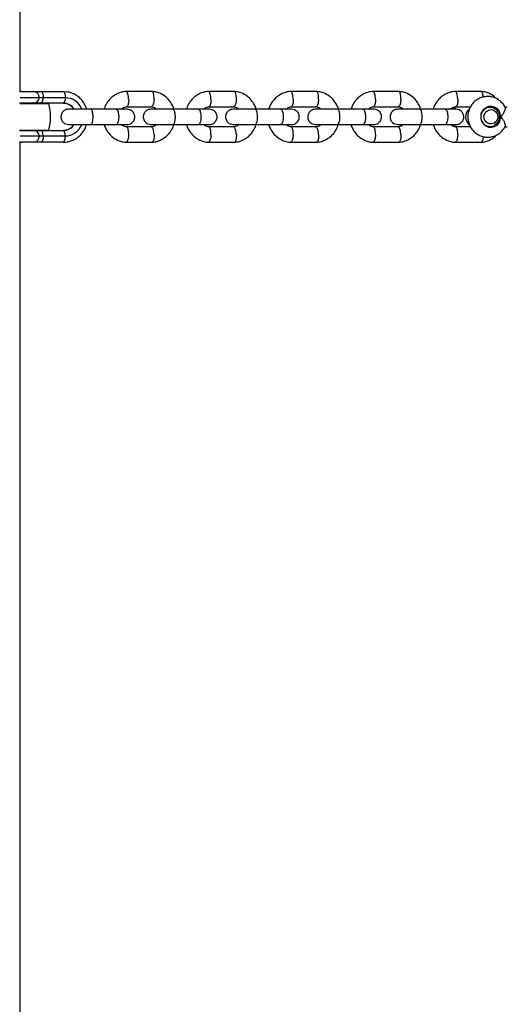
# Model space of a CAD drawing. Units: millimetres. Extents: x -4534 to 4839, y -3372 to 4473.
# Drawn here: x 146 to 337, y 1874 to 2261 of the extents above; entities that cross this region are included whole.
import ezdxf

# ---------------------------------------------------------------- set-up
doc = ezdxf.new("R2010")
doc.units = ezdxf.units.MM
doc.layers.add('Toestel 2D', color=7, linetype='Continuous', lineweight=20)

# ---------------------------------------------------------------- blocks, each defined once
blk = doc.blocks.new('BG-8404-RB')
at = {"layer": 'Toestel 2D', "linetype": 'Continuous', "lineweight": 25}
for p, q in [((145.93, 2232.38), (145.93, 2612.91)), ((146.42, 2232.64), (151.2, 2232.64)), ((151.2, 2232.64), (154.23, 2232.64)), ((154.23, 2232.64), (162.9, 2232.64)), ((197.82, 2232.63), (187.5, 2232.63)), ((230.16, 2232.63), (219.84, 2232.63)), ((262.5, 2232.63), (252.18, 2232.63)), ((294.83, 2232.63), (284.51, 2232.63)), ((327.17, 2232.63), (316.85, 2232.63)), ((145.77, 2227.89), (157.18, 2227.89)), ((153.49, 2230.14), (145.91, 2230.14)), ((145.93, 2227.89), (145.93, 2228.29)), ((151.23, 2228.04), (146.38, 2228.04)), ((146.42, 2228.04), (146.42, 2227.89)), ((154.24, 2228.04), (151.23, 2228.04)), ((151.42, 2227.89), (151.42, 2228.04)), ((155, 2230.14), (153.49, 2230.14)), ((162.91, 2228.04), (154.24, 2228.04)), ((163.67, 2230.14), (155, 2230.14)), ((187.68, 2226.64), (197.55, 2226.64)), ((220.02, 2226.64), (229.88, 2226.64)), ((252.35, 2226.64), (262.22, 2226.64)), ((284.69, 2226.64), (294.55, 2226.64)), ((317.03, 2226.64), (323.01, 2226.64)), ((330.64, 2226.49), (329.48, 2226.49)), ((337.34, 2226.51), (336.37, 2226.51)), ((183.73, 2225.64), (173.66, 2225.64)), ((216.06, 2225.64), (206, 2225.64)), ((248.4, 2225.64), (238.34, 2225.64)), ((280.74, 2225.64), (270.67, 2225.64)), ((313.07, 2225.64), (303.01, 2225.64)), ((173.66, 2219.64), (183.73, 2219.64)), ((206, 2219.64), (216.06, 2219.64)), ((238.34, 2219.64), (248.4, 2219.64)), ((270.67, 2219.64), (280.74, 2219.64)), ((303.01, 2219.64), (313.07, 2219.64)), ((329.48, 2218.8), (330.64, 2218.8)), ((336.39, 2218.78), (337.34, 2218.78)), ((145.77, 2217.39), (157.18, 2217.39)), ((145.91, 2215.14), (153.49, 2215.14)), ((145.93, 2216.99), (145.93, 2217.39)), ((146.38, 2217.24), (151.23, 2217.24)), ((146.42, 2217.39), (146.42, 2217.24)), ((151.23, 2217.24), (154.24, 2217.24)), ((151.42, 2217.24), (151.42, 2217.39)), ((153.49, 2215.14), (155, 2215.14)), ((154.24, 2217.24), (162.91, 2217.24)), ((155, 2215.14), (163.67, 2215.14)), ((197.65, 2218.65), (187.78, 2218.65)), ((229.98, 2218.65), (220.12, 2218.65)), ((262.32, 2218.65), (252.45, 2218.65)), ((294.65, 2218.65), (284.79, 2218.65)), ((323.01, 2218.65), (317.12, 2218.65)), ((145.93, 1832.38), (145.93, 2212.91)), ((151.2, 2212.64), (146.42, 2212.64)), ((154.23, 2212.64), (151.2, 2212.64)), ((162.9, 2212.64), (154.23, 2212.64)), ((187.5, 2212.65), (197.82, 2212.65)), ((219.84, 2212.65), (230.16, 2212.65)), ((252.18, 2212.65), (262.5, 2212.65)), ((284.51, 2212.65), (294.83, 2212.65)), ((316.85, 2212.65), (327.17, 2212.65))]:
    blk.add_line(p, q, dxfattribs=at)
at = {"layer": 'Toestel 2D', "linetype": 'Continuous', "lineweight": 25, "flags": 128}
for points in [[(146.42, 2232.64), (145.93, 2232.59), (145.93, 2232.59)], [(154.23, 2232.64), (154.38, 2232.59), (154.53, 2232.45), (154.66, 2232.22), (154.78, 2231.91), (154.87, 2231.53), (154.95, 2231.1), (154.99, 2230.63), (155, 2230.14)], [(162.9, 2232.64), (163.05, 2232.59), (163.19, 2232.45), (163.33, 2232.22), (163.44, 2231.91), (163.54, 2231.53), (163.61, 2231.1), (163.65, 2230.63), (163.67, 2230.14)], [(162.9, 2232.64), (164.75, 2232.45), (164.81, 2232.44)], [(145.93, 2228.08), (145.94, 2228.08), (146.38, 2228.04)], [(154.24, 2228.04), (154.38, 2228.08), (154.51, 2228.2), (154.63, 2228.38), (154.74, 2228.64), (154.84, 2228.95), (154.91, 2229.32), (154.97, 2229.72), (155, 2230.14)], [(163.67, 2230.14), (163.63, 2229.72), (163.58, 2229.32), (163.5, 2228.95), (163.41, 2228.64), (163.3, 2228.38), (163.17, 2228.2), (163.04, 2228.08), (162.91, 2228.04)], [(334.86, 2222.64), (334.68, 2223.86), (334.17, 2224.97), (333.38, 2225.88), (332.36, 2226.49), (331.22, 2226.77), (330.05, 2226.67), (328.96, 2226.22), (328.04, 2225.45), (327.38, 2224.44), (327.04, 2223.26), (327.04, 2222.03), (327.38, 2220.85), (328.04, 2219.83), (328.96, 2219.06), (330.05, 2218.61), (331.22, 2218.52), (332.36, 2218.79), (333.38, 2219.41), (334.17, 2220.31), (334.68, 2221.42), (334.86, 2222.64)], [(327.14, 2223.78), (327.3, 2224.21), (327.92, 2225.22), (328.81, 2225.98), (329.88, 2226.41), (331.03, 2226.47), (332.13, 2226.15), (333.09, 2225.49), (333.81, 2224.56), (334.22, 2223.43), (334.27, 2222.23), (333.97, 2221.07), (333.35, 2220.06), (332.46, 2219.31)], [(329.73, 2226.58), (329.97, 2226.49), (329.98, 2226.49)], [(332.29, 2220.18), (331.35, 2219.83), (330.36, 2219.86), (329.45, 2220.27), (328.73, 2221), (328.32, 2221.95), (328.26, 2223), (328.56, 2223.99), (329.19, 2224.81), (330.05, 2225.33), (331.03, 2225.49), (332.01, 2225.26), (332.83, 2224.68), (333.41, 2223.83), (333.65, 2222.81), (333.52, 2221.77), (333.05, 2220.85), (332.29, 2220.18)], [(329.98, 2218.8), (329.97, 2218.79), (329.73, 2218.7)], [(146.38, 2217.24), (145.94, 2217.2), (145.93, 2217.2)], [(155, 2215.14), (154.99, 2214.65), (154.95, 2214.19), (154.87, 2213.75), (154.78, 2213.37), (154.66, 2213.06), (154.53, 2212.83), (154.38, 2212.69), (154.23, 2212.64)], [(155, 2215.14), (154.97, 2215.57), (154.91, 2215.97), (154.84, 2216.33), (154.74, 2216.65), (154.63, 2216.9), (154.51, 2217.09), (154.38, 2217.2), (154.24, 2217.24)], [(162.9, 2212.64), (163.05, 2212.69), (163.19, 2212.83), (163.33, 2213.06), (163.44, 2213.37), (163.54, 2213.75), (163.61, 2214.19), (163.65, 2214.65), (163.67, 2215.14)], [(163.67, 2215.14), (163.63, 2215.57), (163.58, 2215.97), (163.5, 2216.33), (163.41, 2216.65), (163.3, 2216.9), (163.17, 2217.09), (163.04, 2217.2), (162.91, 2217.24)], [(145.93, 2212.69), (145.93, 2212.69), (146.42, 2212.64)]]:
    blk.add_lwpolyline(points, dxfattribs=at)
at = {"layer": 'Toestel 2D', "linetype": 'Continuous', "lineweight": 25}
for centre, radius, start, end in [((151.09, 2230.24), 2.4, 357.5682, 87.3418), ((151.14, 2230.4), 2.36, 272.1315, 353.7221), ((138.92, 2222.64), 19, 343.9596, 16.0404), ((162.84, 2222.96), 5.08, 32.6018, 89.4823), ((162.86, 2222.96), 5.08, 32.6538, 89.4829), ((163.56, 2222.98), 7.16, 21.884, 89.1025), ((325.3, 2222.64), 4.25, 130.8675, 230.6976), ((162.84, 2222.32), 5.08, 270.5171, 327.3462), ((162.86, 2222.32), 5.08, 270.5177, 327.3982), ((163.56, 2222.3), 7.16, 270.8944, 337.9257), ((330.64, 2222.43), 3.62, 194.7897, 300.2429), ((151.09, 2215.04), 2.4, 272.6582, 2.4318), ((151.14, 2214.88), 2.36, 6.2779, 87.8685)]:
    blk.add_arc(centre, radius, start, end, dxfattribs=at)
for points, knots in [([(172.08, 2225.64), (172.07, 2225.68), (171.93, 2226.3), (171.39, 2227.42), (170.46, 2228.93), (169.25, 2230.23), (167.85, 2231.27), (166.37, 2232.04), (165.33, 2232.3), (164.85, 2232.41)], [0, 0, 0, 0, 0.011438, 0.180872, 0.350205, 0.519294, 0.688005, 0.856246, 1, 1, 1, 1]), ([(187.66, 2232.64), (187.31, 2232.61), (186.6, 2232.55), (185.21, 2232.22), (183.62, 2231.56), (182.03, 2230.46), (180.81, 2229.21), (179.91, 2227.9), (179.27, 2226.73), (179.1, 2225.94), (179.03, 2225.64)], [0, 0, 0, 0, 0.088389, 0.184058, 0.362683, 0.52473, 0.670205, 0.799836, 0.923307, 1, 1, 1, 1]), ([(188.6, 2229.64), (188.6, 2229.65), (188.58, 2230), (188.52, 2230.69), (188.33, 2231.58), (188.07, 2232.25), (187.81, 2232.56), (187.63, 2232.64), (187.56, 2232.63), (187.54, 2232.62)], [0, 0, 0, 0, 0.008441, 0.219799, 0.431157, 0.642488, 0.853779, 0.958268, 1, 1, 1, 1]), ([(206.38, 2225.64), (206.38, 2225.66), (206.24, 2226.26), (205.68, 2227.47), (204.55, 2229.24), (202.81, 2230.91), (201.04, 2231.88), (199.57, 2232.35), (198.63, 2232.56), (197.98, 2232.61), (197.66, 2232.64)], [0, 0, 0, 0, 0.004927, 0.153396, 0.327494, 0.527349, 0.75297, 0.834146, 0.918186, 1, 1, 1, 1]), ([(198.58, 2229.64), (198.58, 2229.65), (198.58, 2229.67), (198.59, 2229.74), (198.59, 2229.95), (198.59, 2230.48), (198.51, 2231.26), (198.33, 2232.02), (198.07, 2232.51), (197.87, 2232.66), (197.76, 2232.63), (197.76, 2232.63)], [0, 0, 0, 0, 0.008575, 0.015064, 0.041028, 0.145209, 0.35575, 0.57044, 0.785094, 0.999707, 1, 1, 1, 1]), ([(220, 2232.64), (219.65, 2232.61), (218.93, 2232.55), (217.55, 2232.22), (215.95, 2231.56), (214.37, 2230.46), (213.14, 2229.21), (212.25, 2227.9), (211.6, 2226.73), (211.43, 2225.94), (211.37, 2225.64)], [0, 0, 0, 0, 0.088389, 0.184058, 0.362683, 0.52473, 0.670205, 0.799836, 0.923307, 1, 1, 1, 1]), ([(220.93, 2229.64), (220.93, 2229.65), (220.92, 2230), (220.86, 2230.69), (220.67, 2231.58), (220.4, 2232.25), (220.15, 2232.56), (219.97, 2232.64), (219.9, 2232.63), (219.88, 2232.62)], [0, 0, 0, 0, 0.008441, 0.219799, 0.431157, 0.642488, 0.853779, 0.958268, 1, 1, 1, 1]), ([(238.72, 2225.64), (238.71, 2225.66), (238.57, 2226.26), (238.01, 2227.47), (236.89, 2229.24), (235.14, 2230.91), (233.37, 2231.88), (231.91, 2232.35), (230.96, 2232.56), (230.32, 2232.61), (230, 2232.64)], [0, 0, 0, 0, 0.004927, 0.153396, 0.327494, 0.527349, 0.75297, 0.834146, 0.918186, 1, 1, 1, 1]), ([(230.92, 2229.64), (230.92, 2229.65), (230.92, 2229.67), (230.92, 2229.74), (230.93, 2229.95), (230.92, 2230.48), (230.85, 2231.26), (230.67, 2232.02), (230.41, 2232.51), (230.2, 2232.66), (230.1, 2232.63), (230.1, 2232.63)], [0, 0, 0, 0, 0.008575, 0.015064, 0.041028, 0.145209, 0.35575, 0.57044, 0.785094, 0.999707, 1, 1, 1, 1]), ([(252.33, 2232.64), (251.99, 2232.61), (251.27, 2232.55), (249.88, 2232.22), (248.29, 2231.56), (246.71, 2230.46), (245.48, 2229.21), (244.58, 2227.9), (243.95, 2226.76), (243.79, 2226.01), (243.73, 2225.74)], [0, 0, 0, 0, 0.08912, 0.18558, 0.365682, 0.529069, 0.675746, 0.806449, 0.930941, 1, 1, 1, 1]), ([(253.27, 2229.64), (253.27, 2229.65), (253.26, 2230), (253.19, 2230.69), (253, 2231.58), (252.74, 2232.25), (252.48, 2232.56), (252.31, 2232.64), (252.24, 2232.63), (252.21, 2232.62)], [0, 0, 0, 0, 0.008441, 0.219799, 0.431157, 0.642488, 0.853779, 0.958268, 1, 1, 1, 1]), ([(271.05, 2225.64), (271.05, 2225.66), (270.91, 2226.26), (270.35, 2227.47), (269.22, 2229.24), (267.48, 2230.91), (265.71, 2231.88), (264.25, 2232.35), (263.3, 2232.56), (262.65, 2232.61), (262.33, 2232.64)], [0, 0, 0, 0, 0.004927, 0.153396, 0.327494, 0.527349, 0.75297, 0.834146, 0.918186, 1, 1, 1, 1]), ([(263.26, 2229.64), (263.26, 2229.65), (263.26, 2229.67), (263.26, 2229.74), (263.26, 2229.95), (263.26, 2230.48), (263.19, 2231.26), (263, 2232.02), (262.74, 2232.51), (262.54, 2232.66), (262.43, 2232.63), (262.43, 2232.63)], [0, 0, 0, 0, 0.008575, 0.015064, 0.041028, 0.145209, 0.35575, 0.57044, 0.785094, 0.999707, 1, 1, 1, 1]), ([(284.67, 2232.64), (284.32, 2232.61), (283.6, 2232.55), (282.22, 2232.22), (280.62, 2231.56), (279.04, 2230.46), (277.81, 2229.21), (276.92, 2227.9), (276.29, 2226.76), (276.12, 2226.01), (276.07, 2225.74)], [0, 0, 0, 0, 0.08912, 0.18558, 0.365682, 0.529069, 0.675746, 0.806449, 0.930941, 1, 1, 1, 1]), ([(285.61, 2229.64), (285.61, 2229.65), (285.59, 2230), (285.53, 2230.69), (285.34, 2231.58), (285.08, 2232.25), (284.82, 2232.56), (284.64, 2232.64), (284.57, 2232.63), (284.55, 2232.62)], [0, 0, 0, 0, 0.008441, 0.219799, 0.431157, 0.642488, 0.853779, 0.958268, 1, 1, 1, 1]), ([(303.35, 2225.75), (303.15, 2226.3), (302.71, 2227.5), (301.55, 2229.24), (299.82, 2230.91), (298.04, 2231.88), (296.58, 2232.35), (295.64, 2232.56), (294.99, 2232.61), (294.67, 2232.64)], [0, 0, 0, 0, 0.1452111, 0.3209925, 0.5227797, 0.7505816, 0.832542, 0.917395, 1, 1, 1, 1]), ([(295.59, 2229.64), (295.59, 2229.65), (295.59, 2229.67), (295.59, 2229.74), (295.6, 2229.95), (295.59, 2230.48), (295.52, 2231.26), (295.34, 2232.02), (295.08, 2232.51), (294.87, 2232.66), (294.77, 2232.63), (294.77, 2232.63)], [0, 0, 0, 0, 0.008575, 0.015064, 0.041028, 0.145209, 0.35575, 0.57044, 0.785094, 0.999707, 1, 1, 1, 1]), ([(317, 2232.64), (316.66, 2232.61), (315.94, 2232.55), (314.56, 2232.22), (312.96, 2231.56), (311.38, 2230.46), (310.15, 2229.21), (309.26, 2227.9), (308.61, 2226.73), (308.44, 2225.94), (308.38, 2225.64)], [0, 0, 0, 0, 0.088389, 0.184058, 0.362683, 0.52473, 0.670205, 0.799836, 0.923307, 1, 1, 1, 1]), ([(317.94, 2229.64), (317.94, 2229.65), (317.93, 2230), (317.86, 2230.69), (317.68, 2231.58), (317.41, 2232.25), (317.16, 2232.56), (316.98, 2232.64), (316.91, 2232.63), (316.89, 2232.62)], [0, 0, 0, 0, 0.008441, 0.219799, 0.431157, 0.642488, 0.853779, 0.958268, 1, 1, 1, 1]), ([(336.62, 2226.32), (336.55, 2226.47), (336.27, 2227.11), (335.5, 2228.09), (334.33, 2229.17), (332.96, 2229.98), (331.47, 2230.5), (329.91, 2230.69), (328.35, 2230.57), (326.86, 2230.14), (325.48, 2229.41), (324.27, 2228.42), (323.27, 2227.21), (322.52, 2225.82), (322.05, 2224.3), (321.88, 2222.7), (322.02, 2221.1), (322.48, 2219.56), (323.23, 2218.13), (324.24, 2216.89), (325.47, 2215.88), (326.88, 2215.14), (328.39, 2214.71), (329.95, 2214.59), (331.5, 2214.8), (332.97, 2215.31), (334.32, 2216.1), (335.46, 2217.16), (336.24, 2218.13), (336.53, 2218.78), (336.61, 2218.95)], [0, 0, 0, 0, 0.01173, 0.049732, 0.087648, 0.125415, 0.162993, 0.200379, 0.237601, 0.274713, 0.311778, 0.348878, 0.386085, 0.42345, 0.460995, 0.49872, 0.5366, 0.574584, 0.612605, 0.650591, 0.688474, 0.726194, 0.763722, 0.801061, 0.83825, 0.875341, 0.912408, 0.94953, 0.986774, 1, 1, 1, 1]), ([(333.17, 2229.8), (332.84, 2230.13), (331.9, 2231.11), (330.37, 2231.88), (328.92, 2232.35), (327.97, 2232.56), (327.32, 2232.61), (327.01, 2232.64)], [0, 0, 0, 0, 0.196651, 0.580131, 0.718103, 0.860943, 1, 1, 1, 1]), ([(327.92, 2230.39), (327.9, 2230.68), (327.86, 2231.28), (327.67, 2232.02), (327.42, 2232.51), (327.21, 2232.66), (327.11, 2232.63), (327.11, 2232.63)], [0, 0, 0, 0, 0.22981, 0.486469, 0.743084, 0.999649, 1, 1, 1, 1]), ([(162.89, 2228.04), (163.06, 2228.04), (163.63, 2228.02), (164.59, 2227.78), (165.68, 2227.18), (166.52, 2226.45), (166.88, 2225.86), (167.01, 2225.64)], [0, 0, 0, 0, 0.105882, 0.356421, 0.606403, 0.853736, 1, 1, 1, 1]), ([(185.76, 2225.64), (185.9, 2225.78), (186.29, 2226.15), (187, 2226.51), (187.58, 2226.57), (187.83, 2226.6)], [0, 0, 0, 0, 0.241747, 0.673945, 1, 1, 1, 1]), ([(188.6, 2229.64), (188.6, 2229.62), (188.61, 2229.27), (188.6, 2228.58), (188.47, 2227.69), (188.26, 2227.03), (188.02, 2226.7), (187.87, 2226.66), (187.82, 2226.64)], [0, 0, 0, 0, 0.008833, 0.230017, 0.451202, 0.672373, 0.893495, 1, 1, 1, 1]), ([(197.38, 2226.65), (197.67, 2226.61), (198.22, 2226.52), (198.96, 2226.2), (199.33, 2225.82), (199.51, 2225.64)], [0, 0, 0, 0, 0.373807, 0.697775, 1, 1, 1, 1]), ([(198.58, 2229.64), (198.58, 2229.62), (198.58, 2229.6), (198.58, 2229.53), (198.57, 2229.32), (198.53, 2228.79), (198.4, 2228.01), (198.16, 2227.25), (197.87, 2226.76), (197.65, 2226.61), (197.55, 2226.64), (197.55, 2226.64)], [0, 0, 0, 0, 0.008574, 0.015064, 0.041027, 0.145205, 0.355741, 0.570446, 0.785116, 0.999725, 1, 1, 1, 1]), ([(218.1, 2225.64), (218.24, 2225.78), (218.62, 2226.15), (219.33, 2226.51), (219.92, 2226.57), (220.17, 2226.6)], [0, 0, 0, 0, 0.241747, 0.673945, 1, 1, 1, 1]), ([(220.93, 2229.64), (220.93, 2229.62), (220.95, 2229.27), (220.93, 2228.58), (220.81, 2227.69), (220.59, 2227.03), (220.36, 2226.7), (220.21, 2226.66), (220.16, 2226.64)], [0, 0, 0, 0, 0.008833, 0.230017, 0.451202, 0.672373, 0.893495, 1, 1, 1, 1]), ([(229.71, 2226.65), (230.01, 2226.61), (230.55, 2226.52), (231.3, 2226.2), (231.67, 2225.82), (231.84, 2225.64)], [0, 0, 0, 0, 0.373807, 0.697775, 1, 1, 1, 1]), ([(230.92, 2229.64), (230.92, 2229.62), (230.92, 2229.6), (230.92, 2229.53), (230.91, 2229.32), (230.86, 2228.79), (230.73, 2228.01), (230.5, 2227.25), (230.2, 2226.76), (229.99, 2226.61), (229.88, 2226.64), (229.88, 2226.64)], [0, 0, 0, 0, 0.008574, 0.015064, 0.041027, 0.145205, 0.355741, 0.570446, 0.785116, 0.999725, 1, 1, 1, 1]), ([(250.43, 2225.64), (250.57, 2225.78), (250.96, 2226.15), (251.67, 2226.51), (252.25, 2226.57), (252.5, 2226.6)], [0, 0, 0, 0, 0.241747, 0.673945, 1, 1, 1, 1]), ([(253.27, 2229.64), (253.27, 2229.62), (253.28, 2229.27), (253.27, 2228.58), (253.14, 2227.69), (252.93, 2227.03), (252.7, 2226.7), (252.54, 2226.66), (252.49, 2226.64)], [0, 0, 0, 0, 0.008833, 0.230017, 0.451202, 0.672373, 0.893495, 1, 1, 1, 1]), ([(262.05, 2226.65), (262.34, 2226.61), (262.89, 2226.52), (263.63, 2226.2), (264, 2225.82), (264.18, 2225.64)], [0, 0, 0, 0, 0.373807, 0.697775, 1, 1, 1, 1]), ([(263.26, 2229.64), (263.26, 2229.62), (263.25, 2229.6), (263.25, 2229.53), (263.24, 2229.32), (263.2, 2228.79), (263.07, 2228.01), (262.83, 2227.25), (262.54, 2226.76), (262.32, 2226.61), (262.22, 2226.64), (262.22, 2226.64)], [0, 0, 0, 0, 0.008574, 0.015064, 0.041027, 0.145205, 0.355741, 0.570446, 0.785116, 0.999725, 1, 1, 1, 1]), ([(282.77, 2225.64), (282.91, 2225.78), (283.3, 2226.15), (284.01, 2226.51), (284.59, 2226.57), (284.84, 2226.6)], [0, 0, 0, 0, 0.241747, 0.673945, 1, 1, 1, 1]), ([(285.61, 2229.64), (285.61, 2229.62), (285.62, 2229.27), (285.6, 2228.58), (285.48, 2227.69), (285.26, 2227.03), (285.03, 2226.7), (284.88, 2226.66), (284.83, 2226.64)], [0, 0, 0, 0, 0.008833, 0.230017, 0.451202, 0.672373, 0.893495, 1, 1, 1, 1]), ([(294.38, 2226.65), (294.68, 2226.61), (295.23, 2226.52), (295.97, 2226.2), (296.34, 2225.82), (296.52, 2225.64)], [0, 0, 0, 0, 0.373807, 0.697775, 1, 1, 1, 1]), ([(295.59, 2229.64), (295.59, 2229.62), (295.59, 2229.6), (295.59, 2229.53), (295.58, 2229.32), (295.53, 2228.79), (295.41, 2228.01), (295.17, 2227.25), (294.87, 2226.76), (294.66, 2226.61), (294.55, 2226.64), (294.55, 2226.64)], [0, 0, 0, 0, 0.008574, 0.015064, 0.041027, 0.145205, 0.355741, 0.570446, 0.785116, 0.999725, 1, 1, 1, 1]), ([(315.11, 2225.64), (315.25, 2225.78), (315.63, 2226.15), (316.34, 2226.51), (316.92, 2226.57), (317.17, 2226.6)], [0, 0, 0, 0, 0.241747, 0.673945, 1, 1, 1, 1]), ([(317.08, 2226.64), (316.91, 2226.37), (316.7, 2226.05), (316.6, 2225.7), (316.58, 2225.64)], [0, 0, 0, 0, 0.853091, 1, 1, 1, 1]), ([(317.94, 2229.64), (317.94, 2229.62), (317.95, 2229.27), (317.94, 2228.58), (317.81, 2227.69), (317.6, 2227.03), (317.37, 2226.7), (317.22, 2226.66), (317.17, 2226.64)], [0, 0, 0, 0, 0.008833, 0.230017, 0.451202, 0.672373, 0.893495, 1, 1, 1, 1]), ([(165.01, 2225.64), (164.68, 2225.61), (164.08, 2225.56), (163.32, 2225.17), (162.78, 2224.71), (162.36, 2224.15), (162.11, 2223.58), (161.99, 2222.95), (161.98, 2222.3), (162.13, 2221.62), (162.5, 2220.92), (163.04, 2220.31), (163.9, 2219.77), (164.62, 2219.69), (165.01, 2219.64)], [0, 0, 0, 0, 0.102131, 0.19119, 0.265755, 0.32649, 0.412915, 0.466291, 0.525188, 0.619362, 0.68735, 0.773006, 0.877897, 1, 1, 1, 1]), ([(173.8, 2225.64), (173.25, 2225.64), (172.15, 2225.64), (170.47, 2225.64), (168.88, 2225.64), (167.46, 2225.64), (166.3, 2225.64), (165.48, 2225.64), (165.03, 2225.64), (165.03, 2225.64), (165.03, 2225.64)], [0, 0, 0, 0, 0.130561, 0.261098, 0.391635, 0.522172, 0.652709, 0.783247, 0.913784, 1, 1, 1, 1]), ([(173.66, 2225.64), (173.67, 2225.64), (173.76, 2225.64), (173.95, 2225.51), (174.2, 2225), (174.38, 2224.23), (174.47, 2223.43), (174.49, 2222.77), (174.48, 2222.27), (174.44, 2221.61), (174.34, 2220.84), (174.14, 2220.13), (173.91, 2219.73), (173.74, 2219.64), (173.67, 2219.64), (173.66, 2219.64)], [0, 0, 0, 0, 0.004287, 0.111621, 0.218955, 0.326276, 0.433577, 0.48664, 0.539698, 0.592756, 0.700028, 0.807313, 0.914638, 0.995713, 1, 1, 1, 1]), ([(187.98, 2225.64), (187.87, 2225.64), (187.65, 2225.64), (186.62, 2225.64), (185.19, 2225.64), (183.96, 2225.64), (183.35, 2225.64)], [0, 0, 0, 0, 0.249963, 0.499926, 0.749889, 1, 1, 1, 1]), ([(183.65, 2225.64), (183.65, 2225.64), (183.77, 2225.64), (184.01, 2225.51), (184.32, 2225), (184.55, 2224.23), (184.66, 2223.43), (184.69, 2222.77), (184.68, 2222.27), (184.63, 2221.61), (184.5, 2220.84), (184.25, 2220.13), (183.95, 2219.73), (183.75, 2219.64), (183.65, 2219.64), (183.65, 2219.64)], [0, 0, 0, 0, 0.004286, 0.111621, 0.218955, 0.326276, 0.433577, 0.48664, 0.539698, 0.592756, 0.700028, 0.807313, 0.914638, 0.995714, 1, 1, 1, 1]), ([(187.98, 2219.64), (188.31, 2219.67), (188.91, 2219.73), (189.67, 2220.11), (190.21, 2220.57), (190.63, 2221.13), (190.88, 2221.71), (191.01, 2222.33), (191.02, 2222.98), (190.86, 2223.67), (190.5, 2224.36), (189.95, 2224.97), (189.1, 2225.52), (188.37, 2225.6), (187.98, 2225.64)], [0, 0, 0, 0, 0.1021314, 0.1911896, 0.2657555, 0.3264897, 0.4129149, 0.466291, 0.5251876, 0.6193616, 0.6873502, 0.773006, 0.8778968, 1, 1, 1, 1]), ([(197.34, 2225.64), (197.02, 2225.61), (196.41, 2225.56), (195.66, 2225.17), (195.12, 2224.71), (194.7, 2224.15), (194.44, 2223.58), (194.32, 2222.95), (194.31, 2222.3), (194.47, 2221.62), (194.83, 2220.92), (195.38, 2220.31), (196.23, 2219.77), (196.95, 2219.69), (197.34, 2219.64)], [0, 0, 0, 0, 0.102131, 0.19119, 0.265755, 0.32649, 0.412915, 0.466291, 0.525188, 0.619362, 0.68735, 0.773006, 0.877897, 1, 1, 1, 1]), ([(206.14, 2225.64), (205.59, 2225.64), (204.49, 2225.64), (202.8, 2225.64), (201.21, 2225.64), (199.8, 2225.64), (198.64, 2225.64), (197.81, 2225.64), (197.36, 2225.64), (197.36, 2225.64), (197.37, 2225.64)], [0, 0, 0, 0, 0.130561, 0.261098, 0.391635, 0.522172, 0.652709, 0.783247, 0.913784, 1, 1, 1, 1]), ([(206, 2225.64), (206, 2225.64), (206.1, 2225.64), (206.29, 2225.51), (206.53, 2225), (206.72, 2224.23), (206.8, 2223.43), (206.82, 2222.77), (206.82, 2222.27), (206.78, 2221.61), (206.68, 2220.84), (206.48, 2220.13), (206.24, 2219.73), (206.08, 2219.64), (206, 2219.64), (206, 2219.64)], [0, 0, 0, 0, 0.004287, 0.111621, 0.218955, 0.326276, 0.433577, 0.48664, 0.539698, 0.592756, 0.700028, 0.807313, 0.914638, 0.995713, 1, 1, 1, 1]), ([(220.32, 2225.64), (220.21, 2225.64), (219.99, 2225.64), (218.96, 2225.64), (217.52, 2225.64), (216.3, 2225.64), (215.68, 2225.64)], [0, 0, 0, 0, 0.249963, 0.499926, 0.749889, 1, 1, 1, 1]), ([(215.99, 2225.64), (215.99, 2225.64), (216.11, 2225.64), (216.35, 2225.51), (216.65, 2225), (216.89, 2224.23), (216.99, 2223.43), (217.02, 2222.77), (217.01, 2222.27), (216.97, 2221.61), (216.84, 2220.84), (216.58, 2220.13), (216.29, 2219.73), (216.08, 2219.64), (215.99, 2219.64), (215.99, 2219.64)], [0, 0, 0, 0, 0.004286, 0.111621, 0.218955, 0.326276, 0.433577, 0.48664, 0.539698, 0.592756, 0.700028, 0.807313, 0.914638, 0.995714, 1, 1, 1, 1]), ([(220.32, 2219.64), (220.64, 2219.67), (221.25, 2219.73), (222.01, 2220.11), (222.54, 2220.57), (222.96, 2221.13), (223.22, 2221.71), (223.34, 2222.33), (223.35, 2222.98), (223.19, 2223.67), (222.83, 2224.36), (222.29, 2224.97), (221.43, 2225.52), (220.71, 2225.6), (220.32, 2225.64)], [0, 0, 0, 0, 0.1021314, 0.1911896, 0.2657555, 0.3264897, 0.4129149, 0.466291, 0.5251876, 0.6193616, 0.6873502, 0.773006, 0.8778968, 1, 1, 1, 1]), ([(229.68, 2225.64), (229.36, 2225.61), (228.75, 2225.56), (227.99, 2225.17), (227.46, 2224.71), (227.04, 2224.15), (226.78, 2223.58), (226.66, 2222.95), (226.65, 2222.3), (226.8, 2221.62), (227.17, 2220.92), (227.71, 2220.31), (228.57, 2219.77), (229.29, 2219.69), (229.68, 2219.64)], [0, 0, 0, 0, 0.102131, 0.19119, 0.265755, 0.32649, 0.412915, 0.466291, 0.525188, 0.619362, 0.68735, 0.773006, 0.877897, 1, 1, 1, 1]), ([(238.48, 2225.64), (237.93, 2225.64), (236.83, 2225.64), (235.14, 2225.64), (233.55, 2225.64), (232.13, 2225.64), (230.97, 2225.64), (230.15, 2225.64), (229.7, 2225.64), (229.7, 2225.64), (229.7, 2225.64)], [0, 0, 0, 0, 0.130561, 0.261098, 0.391635, 0.522172, 0.652709, 0.783247, 0.913784, 1, 1, 1, 1]), ([(238.34, 2225.64), (238.34, 2225.64), (238.44, 2225.64), (238.62, 2225.51), (238.87, 2225), (239.05, 2224.23), (239.14, 2223.43), (239.16, 2222.77), (239.15, 2222.27), (239.12, 2221.61), (239.01, 2220.84), (238.81, 2220.13), (238.58, 2219.73), (238.41, 2219.64), (238.34, 2219.64), (238.34, 2219.64)], [0, 0, 0, 0, 0.004287, 0.111621, 0.218955, 0.326276, 0.433577, 0.48664, 0.539698, 0.592756, 0.700028, 0.807313, 0.914638, 0.995713, 1, 1, 1, 1]), ([(252.66, 2225.64), (252.55, 2225.64), (252.33, 2225.64), (251.3, 2225.64), (249.86, 2225.64), (248.63, 2225.64), (248.02, 2225.64)], [0, 0, 0, 0, 0.249963, 0.499926, 0.749889, 1, 1, 1, 1]), ([(248.32, 2225.64), (248.33, 2225.64), (248.45, 2225.64), (248.68, 2225.51), (248.99, 2225), (249.22, 2224.23), (249.33, 2223.43), (249.36, 2222.77), (249.35, 2222.27), (249.3, 2221.61), (249.17, 2220.84), (248.92, 2220.13), (248.63, 2219.73), (248.42, 2219.64), (248.33, 2219.64), (248.32, 2219.64)], [0, 0, 0, 0, 0.004286, 0.111621, 0.218955, 0.326276, 0.433577, 0.48664, 0.539698, 0.592756, 0.700028, 0.807313, 0.914638, 0.995714, 1, 1, 1, 1]), ([(252.66, 2219.64), (252.98, 2219.67), (253.59, 2219.73), (254.34, 2220.11), (254.88, 2220.57), (255.3, 2221.13), (255.56, 2221.71), (255.68, 2222.33), (255.69, 2222.98), (255.53, 2223.67), (255.17, 2224.36), (254.62, 2224.97), (253.77, 2225.52), (253.04, 2225.6), (252.66, 2225.64)], [0, 0, 0, 0, 0.102131, 0.19119, 0.265755, 0.32649, 0.412915, 0.466291, 0.525188, 0.619362, 0.68735, 0.773006, 0.877897, 1, 1, 1, 1]), ([(262.02, 2225.64), (261.69, 2225.61), (261.09, 2225.56), (260.33, 2225.17), (259.79, 2224.71), (259.37, 2224.15), (259.12, 2223.58), (258.99, 2222.95), (258.98, 2222.3), (259.14, 2221.62), (259.5, 2220.92), (260.05, 2220.31), (260.9, 2219.77), (261.63, 2219.69), (262.02, 2219.64)], [0, 0, 0, 0, 0.102131, 0.19119, 0.265755, 0.32649, 0.412915, 0.466291, 0.525188, 0.619362, 0.68735, 0.773006, 0.877897, 1, 1, 1, 1]), ([(270.81, 2225.64), (270.26, 2225.64), (269.16, 2225.64), (267.48, 2225.64), (265.88, 2225.64), (264.47, 2225.64), (263.31, 2225.64), (262.49, 2225.64), (262.03, 2225.64), (262.04, 2225.64), (262.04, 2225.64)], [0, 0, 0, 0, 0.130561, 0.261098, 0.391635, 0.522172, 0.652709, 0.783247, 0.913784, 1, 1, 1, 1]), ([(270.67, 2225.64), (270.68, 2225.64), (270.77, 2225.64), (270.96, 2225.51), (271.2, 2225), (271.39, 2224.23), (271.47, 2223.43), (271.5, 2222.77), (271.49, 2222.27), (271.45, 2221.61), (271.35, 2220.84), (271.15, 2220.13), (270.91, 2219.73), (270.75, 2219.64), (270.68, 2219.64), (270.67, 2219.64)], [0, 0, 0, 0, 0.004287, 0.111621, 0.218955, 0.326276, 0.433577, 0.48664, 0.539698, 0.592756, 0.700028, 0.807313, 0.914638, 0.995713, 1, 1, 1, 1]), ([(284.99, 2225.64), (284.88, 2225.64), (284.66, 2225.64), (283.63, 2225.64), (282.19, 2225.64), (280.97, 2225.64), (280.36, 2225.64)], [0, 0, 0, 0, 0.249963, 0.499926, 0.749889, 1, 1, 1, 1]), ([(280.66, 2225.64), (280.66, 2225.64), (280.78, 2225.64), (281.02, 2225.51), (281.33, 2225), (281.56, 2224.23), (281.66, 2223.43), (281.69, 2222.77), (281.69, 2222.27), (281.64, 2221.61), (281.51, 2220.84), (281.26, 2220.13), (280.96, 2219.73), (280.75, 2219.64), (280.66, 2219.64), (280.66, 2219.64)], [0, 0, 0, 0, 0.004286, 0.111621, 0.218955, 0.326276, 0.433577, 0.48664, 0.539698, 0.592756, 0.700028, 0.807313, 0.914638, 0.995714, 1, 1, 1, 1]), ([(284.99, 2219.64), (285.32, 2219.67), (285.92, 2219.73), (286.68, 2220.11), (287.22, 2220.57), (287.64, 2221.13), (287.89, 2221.71), (288.01, 2222.33), (288.02, 2222.98), (287.87, 2223.67), (287.5, 2224.36), (286.96, 2224.97), (286.1, 2225.52), (285.38, 2225.6), (284.99, 2225.64)], [0, 0, 0, 0, 0.1021314, 0.1911896, 0.2657555, 0.3264897, 0.4129149, 0.466291, 0.5251876, 0.6193616, 0.6873502, 0.773006, 0.8778968, 1, 1, 1, 1]), ([(294.35, 2225.64), (294.03, 2225.61), (293.42, 2225.56), (292.66, 2225.17), (292.13, 2224.71), (291.71, 2224.15), (291.45, 2223.58), (291.33, 2222.95), (291.32, 2222.3), (291.48, 2221.62), (291.84, 2220.92), (292.38, 2220.31), (293.24, 2219.77), (293.96, 2219.69), (294.35, 2219.64)], [0, 0, 0, 0, 0.102131, 0.19119, 0.265755, 0.32649, 0.412915, 0.466291, 0.525188, 0.619362, 0.68735, 0.773006, 0.877897, 1, 1, 1, 1]), ([(303.15, 2225.64), (302.6, 2225.64), (301.5, 2225.64), (299.81, 2225.64), (298.22, 2225.64), (296.8, 2225.64), (295.64, 2225.64), (294.82, 2225.64), (294.37, 2225.64), (294.37, 2225.64), (294.37, 2225.64)], [0, 0, 0, 0, 0.130561, 0.261098, 0.391635, 0.522172, 0.652709, 0.783247, 0.913784, 1, 1, 1, 1]), ([(303.01, 2225.64), (303.01, 2225.64), (303.11, 2225.64), (303.3, 2225.51), (303.54, 2225), (303.72, 2224.23), (303.81, 2223.43), (303.83, 2222.77), (303.83, 2222.27), (303.79, 2221.61), (303.68, 2220.84), (303.48, 2220.13), (303.25, 2219.73), (303.08, 2219.64), (303.01, 2219.64), (303.01, 2219.64)], [0, 0, 0, 0, 0.004287, 0.111621, 0.218955, 0.326276, 0.433577, 0.48664, 0.539698, 0.592756, 0.700028, 0.807313, 0.914638, 0.995713, 1, 1, 1, 1]), ([(317.33, 2225.64), (317.22, 2225.64), (317, 2225.64), (315.97, 2225.64), (314.53, 2225.64), (313.3, 2225.64), (312.69, 2225.64)], [0, 0, 0, 0, 0.249963, 0.499926, 0.749889, 1, 1, 1, 1]), ([(312.99, 2225.64), (313, 2225.64), (313.12, 2225.64), (313.36, 2225.51), (313.66, 2225), (313.89, 2224.23), (314, 2223.43), (314.03, 2222.77), (314.02, 2222.27), (313.97, 2221.61), (313.84, 2220.84), (313.59, 2220.13), (313.3, 2219.73), (313.09, 2219.64), (313, 2219.64), (312.99, 2219.64)], [0, 0, 0, 0, 0.004286, 0.111621, 0.218955, 0.326276, 0.433577, 0.48664, 0.539698, 0.592756, 0.700028, 0.807313, 0.914638, 0.995714, 1, 1, 1, 1]), ([(317.33, 2219.64), (317.65, 2219.67), (318.26, 2219.73), (319.02, 2220.11), (319.55, 2220.57), (319.97, 2221.13), (320.23, 2221.71), (320.35, 2222.33), (320.36, 2222.98), (320.2, 2223.67), (319.84, 2224.36), (319.3, 2224.97), (318.44, 2225.52), (317.72, 2225.6), (317.33, 2225.64)], [0, 0, 0, 0, 0.1021314, 0.1911896, 0.2657555, 0.3264897, 0.4129149, 0.466291, 0.5251876, 0.6193616, 0.6873502, 0.773006, 0.8778968, 1, 1, 1, 1]), ([(334.86, 2222.64), (334.86, 2222.65), (335, 2222.79), (335.46, 2223.32), (336.12, 2224.27), (336.48, 2225.08), (336.66, 2225.68), (336.74, 2226.08), (336.65, 2226.26), (336.61, 2226.32)], [0, 0, 0, 0, 0.002153, 0.106948, 0.376125, 0.646734, 0.672034, 0.8736, 1, 1, 1, 1]), ([(336.63, 2218.94), (336.63, 2218.94), (336.73, 2219), (336.7, 2219.42), (336.51, 2220.17), (336, 2221.2), (335.39, 2222.06), (334.96, 2222.54), (334.86, 2222.64), (334.86, 2222.64)], [0, 0, 0, 0, 0.013386, 0.212966, 0.421045, 0.65434, 0.925644, 0.99785, 1, 1, 1, 1]), ([(167.01, 2219.64), (166.92, 2219.48), (166.62, 2218.95), (165.87, 2218.25), (164.84, 2217.61), (163.81, 2217.29), (163.15, 2217.26), (162.89, 2217.24)], [0, 0, 0, 0, 0.107472, 0.347792, 0.590346, 0.835944, 1, 1, 1, 1]), ([(162.9, 2212.64), (163.25, 2212.65), (164.16, 2212.69), (165.63, 2213), (167.23, 2213.65), (168.69, 2214.59), (169.97, 2215.78), (171.02, 2217.18), (171.72, 2218.49), (171.96, 2219.35), (172.05, 2219.64)], [0, 0, 0, 0, 0.085723, 0.225651, 0.365632, 0.505719, 0.646056, 0.786736, 0.927799, 1, 1, 1, 1]), ([(165.03, 2219.64), (165.03, 2219.64), (165.03, 2219.64), (165.48, 2219.64), (166.3, 2219.64), (167.46, 2219.64), (168.88, 2219.64), (170.47, 2219.64), (172.15, 2219.64), (173.25, 2219.64), (173.8, 2219.64)], [0, 0, 0, 0, 0.0862164, 0.2167535, 0.3472905, 0.4778277, 0.6083649, 0.7389019, 0.869439, 1, 1, 1, 1]), ([(178.99, 2219.5), (179.19, 2218.97), (179.63, 2217.78), (180.79, 2216.05), (182.52, 2214.38), (184.29, 2213.4), (185.75, 2212.93), (186.7, 2212.73), (187.35, 2212.67), (187.67, 2212.64)], [0, 0, 0, 0, 0.142977, 0.319218, 0.521532, 0.74993, 0.832105, 0.91718, 1, 1, 1, 1]), ([(183.35, 2219.64), (183.96, 2219.64), (185.19, 2219.64), (186.62, 2219.64), (187.65, 2219.64), (187.87, 2219.64), (187.98, 2219.64)], [0, 0, 0, 0, 0.250111, 0.500074, 0.750037, 1, 1, 1, 1]), ([(187.95, 2218.64), (187.66, 2218.68), (187.11, 2218.76), (186.36, 2219.08), (186, 2219.46), (185.82, 2219.64)], [0, 0, 0, 0, 0.373808, 0.697772, 1, 1, 1, 1]), ([(197.37, 2219.64), (197.36, 2219.64), (197.36, 2219.64), (197.81, 2219.64), (198.64, 2219.64), (199.8, 2219.64), (201.21, 2219.64), (202.8, 2219.64), (204.49, 2219.64), (205.59, 2219.64), (206.14, 2219.64)], [0, 0, 0, 0, 0.0862164, 0.2167535, 0.3472905, 0.4778277, 0.6083649, 0.7389019, 0.869439, 1, 1, 1, 1]), ([(199.56, 2219.64), (199.43, 2219.51), (199.04, 2219.14), (198.33, 2218.77), (197.75, 2218.71), (197.5, 2218.68)], [0, 0, 0, 0, 0.241697, 0.673801, 1, 1, 1, 1]), ([(197.67, 2212.64), (198.01, 2212.67), (198.73, 2212.74), (200.12, 2213.06), (201.71, 2213.73), (203.29, 2214.83), (204.52, 2216.07), (205.42, 2217.38), (206.06, 2218.55), (206.23, 2219.34), (206.29, 2219.64)], [0, 0, 0, 0, 0.088389, 0.184058, 0.362683, 0.52473, 0.670204, 0.799835, 0.923306, 1, 1, 1, 1]), ([(211.28, 2219.64), (211.29, 2219.62), (211.43, 2219.02), (211.99, 2217.81), (213.11, 2216.04), (214.86, 2214.38), (216.63, 2213.4), (218.09, 2212.93), (219.04, 2212.73), (219.68, 2212.67), (220, 2212.64)], [0, 0, 0, 0, 0.004929, 0.153398, 0.327496, 0.527351, 0.752971, 0.834147, 0.918187, 1, 1, 1, 1]), ([(215.68, 2219.64), (216.3, 2219.64), (217.52, 2219.64), (218.96, 2219.64), (219.99, 2219.64), (220.21, 2219.64), (220.32, 2219.64)], [0, 0, 0, 0, 0.250111, 0.500074, 0.750037, 1, 1, 1, 1]), ([(220.29, 2218.64), (219.99, 2218.68), (219.45, 2218.76), (218.7, 2219.08), (218.33, 2219.46), (218.16, 2219.64)], [0, 0, 0, 0, 0.373808, 0.697772, 1, 1, 1, 1]), ([(229.7, 2219.64), (229.7, 2219.64), (229.7, 2219.64), (230.15, 2219.64), (230.97, 2219.64), (232.13, 2219.64), (233.55, 2219.64), (235.14, 2219.64), (236.83, 2219.64), (237.93, 2219.64), (238.48, 2219.64)], [0, 0, 0, 0, 0.0862164, 0.2167535, 0.3472905, 0.4778277, 0.6083649, 0.7389019, 0.869439, 1, 1, 1, 1]), ([(231.9, 2219.64), (231.76, 2219.51), (231.38, 2219.14), (230.67, 2218.77), (230.08, 2218.71), (229.83, 2218.68)], [0, 0, 0, 0, 0.241697, 0.673801, 1, 1, 1, 1]), ([(230, 2212.64), (230.35, 2212.67), (231.07, 2212.74), (232.45, 2213.06), (234.05, 2213.73), (235.63, 2214.83), (236.86, 2216.07), (237.75, 2217.38), (238.4, 2218.55), (238.57, 2219.34), (238.63, 2219.64)], [0, 0, 0, 0, 0.088389, 0.184058, 0.362683, 0.52473, 0.670204, 0.799835, 0.923306, 1, 1, 1, 1]), ([(243.62, 2219.64), (243.62, 2219.62), (243.76, 2219.02), (244.32, 2217.81), (245.45, 2216.04), (247.19, 2214.38), (248.96, 2213.4), (250.42, 2212.93), (251.37, 2212.73), (252.02, 2212.67), (252.34, 2212.64)], [0, 0, 0, 0, 0.004929, 0.153398, 0.327496, 0.527351, 0.752971, 0.834147, 0.918187, 1, 1, 1, 1]), ([(248.02, 2219.64), (248.63, 2219.64), (249.86, 2219.64), (251.3, 2219.64), (252.33, 2219.64), (252.55, 2219.64), (252.66, 2219.64)], [0, 0, 0, 0, 0.250111, 0.500074, 0.750037, 1, 1, 1, 1]), ([(252.62, 2218.64), (252.33, 2218.68), (251.78, 2218.76), (251.04, 2219.08), (250.67, 2219.46), (250.49, 2219.64)], [0, 0, 0, 0, 0.373808, 0.697772, 1, 1, 1, 1]), ([(262.04, 2219.64), (262.04, 2219.64), (262.03, 2219.64), (262.49, 2219.64), (263.31, 2219.64), (264.47, 2219.64), (265.88, 2219.64), (267.48, 2219.64), (269.16, 2219.64), (270.26, 2219.64), (270.81, 2219.64)], [0, 0, 0, 0, 0.0862164, 0.2167535, 0.3472905, 0.4778277, 0.6083649, 0.7389019, 0.869439, 1, 1, 1, 1]), ([(264.24, 2219.64), (264.1, 2219.51), (263.71, 2219.14), (263, 2218.77), (262.42, 2218.71), (262.17, 2218.68)], [0, 0, 0, 0, 0.241697, 0.673801, 1, 1, 1, 1]), ([(262.34, 2212.64), (262.68, 2212.67), (263.4, 2212.74), (264.79, 2213.06), (266.38, 2213.73), (267.97, 2214.83), (269.19, 2216.07), (270.09, 2217.38), (270.73, 2218.55), (270.9, 2219.34), (270.97, 2219.64)], [0, 0, 0, 0, 0.088389, 0.184058, 0.362683, 0.52473, 0.670204, 0.799835, 0.923306, 1, 1, 1, 1]), ([(275.95, 2219.64), (275.96, 2219.62), (276.1, 2219.02), (276.66, 2217.81), (277.78, 2216.04), (279.53, 2214.38), (281.3, 2213.4), (282.76, 2212.93), (283.71, 2212.73), (284.35, 2212.67), (284.67, 2212.64)], [0, 0, 0, 0, 0.004929, 0.153398, 0.327496, 0.527351, 0.752971, 0.834147, 0.918187, 1, 1, 1, 1]), ([(280.36, 2219.64), (280.97, 2219.64), (282.19, 2219.64), (283.63, 2219.64), (284.66, 2219.64), (284.88, 2219.64), (284.99, 2219.64)], [0, 0, 0, 0, 0.250111, 0.500074, 0.750037, 1, 1, 1, 1]), ([(284.96, 2218.64), (284.67, 2218.68), (284.12, 2218.76), (283.37, 2219.08), (283.01, 2219.46), (282.83, 2219.64)], [0, 0, 0, 0, 0.373808, 0.697772, 1, 1, 1, 1]), ([(294.37, 2219.64), (294.37, 2219.64), (294.37, 2219.64), (294.82, 2219.64), (295.64, 2219.64), (296.8, 2219.64), (298.22, 2219.64), (299.81, 2219.64), (301.5, 2219.64), (302.6, 2219.64), (303.15, 2219.64)], [0, 0, 0, 0, 0.0862164, 0.2167535, 0.3472905, 0.4778277, 0.6083649, 0.7389019, 0.869439, 1, 1, 1, 1]), ([(296.57, 2219.64), (296.43, 2219.51), (296.05, 2219.14), (295.34, 2218.77), (294.75, 2218.71), (294.5, 2218.68)], [0, 0, 0, 0, 0.241697, 0.673801, 1, 1, 1, 1]), ([(294.68, 2212.64), (295.02, 2212.67), (295.74, 2212.74), (297.12, 2213.06), (298.72, 2213.73), (300.3, 2214.83), (301.53, 2216.07), (302.42, 2217.38), (303.06, 2218.53), (303.22, 2219.29), (303.28, 2219.56)], [0, 0, 0, 0, 0.088998, 0.185326, 0.365182, 0.528346, 0.674823, 0.805348, 0.929669, 1, 1, 1, 1]), ([(308.34, 2219.5), (308.53, 2218.97), (308.97, 2217.78), (310.13, 2216.05), (311.86, 2214.38), (313.64, 2213.4), (315.1, 2212.93), (316.04, 2212.73), (316.69, 2212.67), (317.01, 2212.64)], [0, 0, 0, 0, 0.142977, 0.319218, 0.521532, 0.74993, 0.832105, 0.91718, 1, 1, 1, 1]), ([(312.69, 2219.64), (313.3, 2219.64), (314.53, 2219.64), (315.97, 2219.64), (317, 2219.64), (317.22, 2219.64), (317.33, 2219.64)], [0, 0, 0, 0, 0.250111, 0.500074, 0.750037, 1, 1, 1, 1]), ([(317.29, 2218.64), (317, 2218.68), (316.45, 2218.76), (315.71, 2219.08), (315.34, 2219.46), (315.16, 2219.64)], [0, 0, 0, 0, 0.373808, 0.697772, 1, 1, 1, 1]), ([(316.57, 2219.64), (316.58, 2219.62), (316.69, 2219.22), (316.92, 2218.87), (317.14, 2218.54)], [0, 0, 0, 0, 0.054919, 1, 1, 1, 1]), ([(188.6, 2215.65), (188.6, 2215.64), (188.58, 2215.29), (188.52, 2214.6), (188.33, 2213.71), (188.07, 2213.03), (187.81, 2212.73), (187.63, 2212.64), (187.56, 2212.66), (187.54, 2212.66)], [0, 0, 0, 0, 0.008443, 0.21985, 0.431255, 0.642635, 0.853974, 0.958487, 1, 1, 1, 1]), ([(188.6, 2215.65), (188.6, 2215.66), (188.61, 2216.01), (188.6, 2216.7), (188.47, 2217.59), (188.26, 2218.27), (188.02, 2218.56), (187.87, 2218.65), (187.81, 2218.64), (187.81, 2218.64)], [0, 0, 0, 0, 0.008751, 0.227882, 0.447014, 0.666132, 0.885202, 0.993524, 1, 1, 1, 1]), ([(198.58, 2215.65), (198.58, 2215.66), (198.57, 2216.01), (198.51, 2216.7), (198.32, 2217.59), (198.05, 2218.27), (197.79, 2218.57), (197.62, 2218.65), (197.56, 2218.64), (197.55, 2218.64)], [0, 0, 0, 0, 0.008575, 0.223309, 0.438042, 0.652763, 0.867436, 0.973585, 1, 1, 1, 1]), ([(198.58, 2215.65), (198.58, 2215.64), (198.6, 2215.29), (198.58, 2214.6), (198.45, 2213.71), (198.24, 2213.03), (198, 2212.73), (197.84, 2212.64), (197.77, 2212.66), (197.76, 2212.66)], [0, 0, 0, 0, 0.008575, 0.223306, 0.438036, 0.652739, 0.867401, 0.973557, 1, 1, 1, 1]), ([(220.93, 2215.65), (220.93, 2215.64), (220.92, 2215.29), (220.86, 2214.6), (220.67, 2213.71), (220.4, 2213.03), (220.15, 2212.73), (219.97, 2212.64), (219.9, 2212.66), (219.88, 2212.66)], [0, 0, 0, 0, 0.008443, 0.21985, 0.431255, 0.642635, 0.853974, 0.958487, 1, 1, 1, 1]), ([(220.93, 2215.65), (220.93, 2215.66), (220.95, 2216.01), (220.93, 2216.7), (220.81, 2217.59), (220.59, 2218.27), (220.36, 2218.56), (220.2, 2218.65), (220.15, 2218.64), (220.15, 2218.64)], [0, 0, 0, 0, 0.008751, 0.227882, 0.447014, 0.666132, 0.885202, 0.993524, 1, 1, 1, 1]), ([(230.92, 2215.65), (230.92, 2215.66), (230.91, 2216.01), (230.84, 2216.7), (230.65, 2217.59), (230.39, 2218.27), (230.13, 2218.57), (229.96, 2218.65), (229.9, 2218.64), (229.88, 2218.64)], [0, 0, 0, 0, 0.008575, 0.223309, 0.438042, 0.652763, 0.867436, 0.973585, 1, 1, 1, 1]), ([(230.92, 2215.65), (230.92, 2215.64), (230.93, 2215.29), (230.92, 2214.6), (230.79, 2213.71), (230.57, 2213.03), (230.34, 2212.73), (230.18, 2212.64), (230.11, 2212.66), (230.1, 2212.66)], [0, 0, 0, 0, 0.008575, 0.223306, 0.438036, 0.652739, 0.867401, 0.973557, 1, 1, 1, 1]), ([(253.27, 2215.65), (253.27, 2215.64), (253.26, 2215.29), (253.19, 2214.6), (253, 2213.71), (252.74, 2213.03), (252.48, 2212.73), (252.31, 2212.64), (252.24, 2212.66), (252.22, 2212.66)], [0, 0, 0, 0, 0.008443, 0.21985, 0.431255, 0.642635, 0.853974, 0.958487, 1, 1, 1, 1]), ([(253.27, 2215.65), (253.27, 2215.66), (253.28, 2216.01), (253.27, 2216.7), (253.14, 2217.59), (252.93, 2218.27), (252.69, 2218.56), (252.54, 2218.65), (252.48, 2218.64), (252.48, 2218.64)], [0, 0, 0, 0, 0.008751, 0.227882, 0.447014, 0.666132, 0.885202, 0.993524, 1, 1, 1, 1]), ([(263.26, 2215.65), (263.26, 2215.66), (263.24, 2216.01), (263.18, 2216.7), (262.99, 2217.59), (262.72, 2218.27), (262.47, 2218.57), (262.3, 2218.65), (262.23, 2218.64), (262.22, 2218.64)], [0, 0, 0, 0, 0.008575, 0.223309, 0.438042, 0.652763, 0.867436, 0.973585, 1, 1, 1, 1]), ([(263.26, 2215.65), (263.26, 2215.64), (263.27, 2215.29), (263.25, 2214.6), (263.13, 2213.71), (262.91, 2213.03), (262.68, 2212.73), (262.51, 2212.64), (262.45, 2212.66), (262.43, 2212.66)], [0, 0, 0, 0, 0.008575, 0.223306, 0.438036, 0.652739, 0.867401, 0.973557, 1, 1, 1, 1]), ([(285.61, 2215.65), (285.61, 2215.64), (285.59, 2215.29), (285.53, 2214.6), (285.34, 2213.71), (285.08, 2213.03), (284.82, 2212.73), (284.64, 2212.64), (284.57, 2212.66), (284.55, 2212.66)], [0, 0, 0, 0, 0.008443, 0.21985, 0.431255, 0.642635, 0.853974, 0.958487, 1, 1, 1, 1]), ([(285.61, 2215.65), (285.61, 2215.66), (285.62, 2216.01), (285.6, 2216.7), (285.48, 2217.59), (285.26, 2218.27), (285.03, 2218.56), (284.88, 2218.65), (284.82, 2218.64), (284.82, 2218.64)], [0, 0, 0, 0, 0.008751, 0.227882, 0.447014, 0.666132, 0.885202, 0.993524, 1, 1, 1, 1]), ([(295.59, 2215.65), (295.59, 2215.66), (295.58, 2216.01), (295.51, 2216.7), (295.32, 2217.59), (295.06, 2218.27), (294.8, 2218.57), (294.63, 2218.65), (294.57, 2218.64), (294.56, 2218.64)], [0, 0, 0, 0, 0.008575, 0.223309, 0.438042, 0.652763, 0.867436, 0.973585, 1, 1, 1, 1]), ([(295.59, 2215.65), (295.59, 2215.64), (295.6, 2215.29), (295.59, 2214.6), (295.46, 2213.71), (295.25, 2213.03), (295.01, 2212.73), (294.85, 2212.64), (294.78, 2212.66), (294.77, 2212.66)], [0, 0, 0, 0, 0.008575, 0.223306, 0.438036, 0.652739, 0.867401, 0.973557, 1, 1, 1, 1]), ([(317.94, 2215.65), (317.94, 2215.64), (317.93, 2215.29), (317.86, 2214.6), (317.68, 2213.71), (317.41, 2213.03), (317.16, 2212.73), (316.98, 2212.64), (316.91, 2212.66), (316.89, 2212.66)], [0, 0, 0, 0, 0.008443, 0.21985, 0.431255, 0.642635, 0.853974, 0.958487, 1, 1, 1, 1]), ([(317.94, 2215.65), (317.94, 2215.66), (317.95, 2216.01), (317.94, 2216.7), (317.81, 2217.59), (317.6, 2218.27), (317.37, 2218.56), (317.21, 2218.65), (317.16, 2218.64), (317.15, 2218.64)], [0, 0, 0, 0, 0.008751, 0.227882, 0.447014, 0.666132, 0.885202, 0.993524, 1, 1, 1, 1]), ([(327.01, 2212.64), (327.36, 2212.67), (328.08, 2212.74), (329.46, 2213.06), (331.04, 2213.73), (332.43, 2214.64), (333.07, 2215.33), (333.28, 2215.55)], [0, 0, 0, 0, 0.147452, 0.307049, 0.605035, 0.875365, 1, 1, 1, 1]), ([(327.91, 2214.9), (327.91, 2214.8), (327.91, 2214.38), (327.79, 2213.71), (327.58, 2213.03), (327.35, 2212.73), (327.18, 2212.64), (327.12, 2212.66), (327.11, 2212.66)], [0, 0, 0, 0, 0.072397, 0.328848, 0.585267, 0.841637, 0.968419, 1, 1, 1, 1])]:
    blk.add_open_spline(points, degree=3, knots=knots, dxfattribs=at)

msp = doc.modelspace()

# ---------------------------------------------------------------- block references
msp.add_blockref('BG-8404-RB', (0, 0))

doc.saveas('drawing.dxf')
